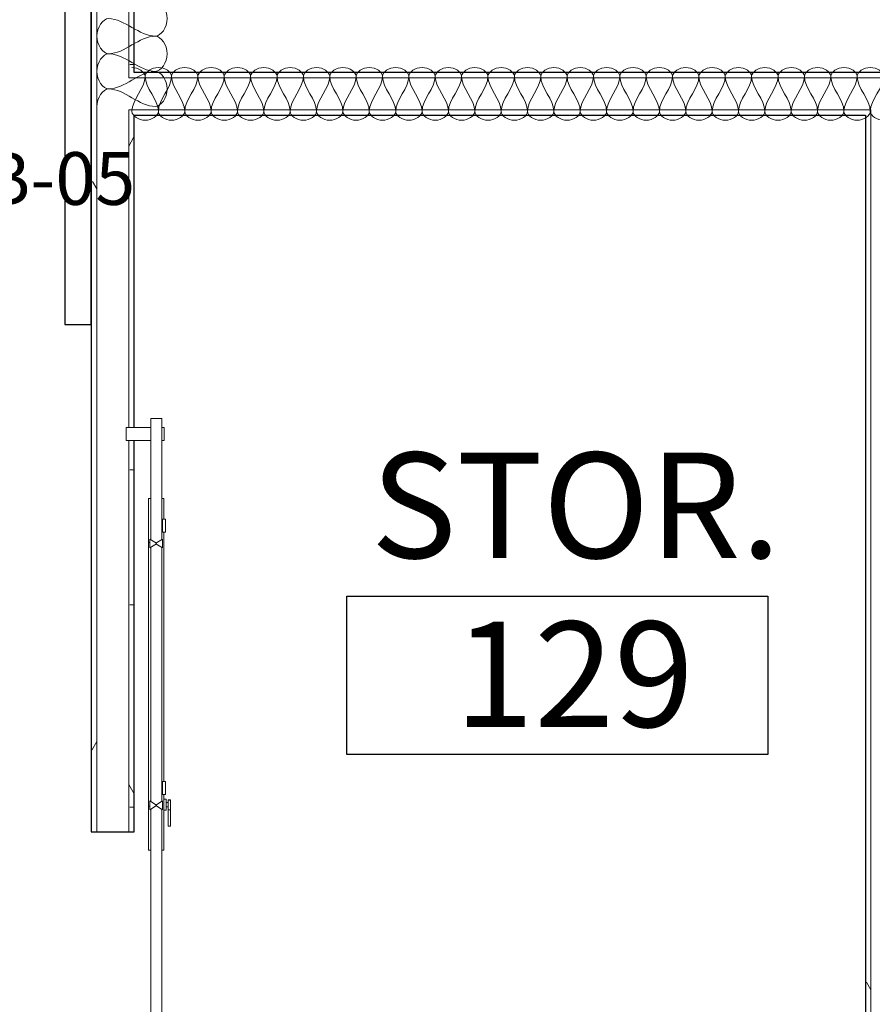
# Model space of a CAD drawing. Units: inches. Extents: x -1962 to -638, y 889 to 2726.
# Drawn here: x -1525 to -1428, y 1007 to 1119 of the extents above; entities that cross this region are included whole.
import ezdxf

# ---------------------------------------------------------------- set-up
doc = ezdxf.new("R2010")
doc.units = ezdxf.units.IN
doc.header["$MEASUREMENT"] = 0
for name, color, linetype, lineweight in [('A-AREA-IDEN', 2, 'Continuous', 30), ('A-DETL', 90, 'Continuous', 9), ('A-DOOR', 31, 'Continuous', 13), ('A-WALL', 113, 'Continuous', 13), ('A-WALL-PATT', 111, 'Continuous', 30), ('I-FURN-IDEN', 211, 'Continuous', 13), ('I-WALL', 2, 'Continuous', 13)]:
    doc.layers.add(name, color=color, linetype=linetype, lineweight=lineweight)
doc.layers.add('A-FURN', color=3, linetype='Continuous')
doc.styles.add('Arial Narrow', font='ARIALN.TTF', dxfattribs={"height": 12})
doc.styles.add('Arial Narrow_1', font='ARIALN.TTF', dxfattribs={"width": 0.75, "height": 9})
pattern_1 = [(0, (0, 0), (30.72, 7.68), [1.267, -21.773, 1.267, -21.773, -122.88]), (0, (0, 0), (30.72, 7.68), [-46.08, 1.267, -44.813, 1.267, -21.773, -53.76]), (0, (0, 0), (30.72, 7.68), [-115.2, 1.267, -14.093, 1.267, -37.133]), (120, (11.52, 3.84), (-22.011075, 22.7643), [1.267, -21.773, 1.267, -21.773, -122.88]), (120, (11.52, 3.84), (-22.011075, 22.7643), [-46.08, 1.267, -44.813, 1.267, -21.773, -53.76]), (120, (11.52, 3.84), (-22.011075, 22.7643), [-115.2, 1.267, -14.093, 1.267, -37.133]), (240, (15.36, 19.2), (-8.708925, -30.4443), [1.267, -21.773, 1.267, -21.773, -122.88]), (240, (15.36, 19.2), (-8.708925, -30.4443), [-46.08, 1.267, -44.813, 1.267, -21.773, -53.76]), (240, (15.36, 19.2), (-8.708925, -30.4443), [-115.2, 1.267, -14.093, 1.267, -37.133])]

# ---------------------------------------------------------------- blocks, each defined once
blk = doc.blocks.new('081416 - Wood - Single-Flush-Barn_SCA - 081416 - Wood - Single-Flush-Barn_SCA-2663015-First Floor Plan - Callouts')
at = {"layer": 'A-DOOR'}
for p, q in [((-64.5, 5.85), (-66, 5.85)), ((-66, 5.85), (-66, 5.57)), ((-64.5, 5.57), (-64.5, 5.85)), ((-57.9, 5.82), (-55.56, 5.82)), ((-57.9, 5.57), (-57.9, 5.82)), ((-55.56, 6), (-54.06, 6)), ((-55.56, 6), (-55.56, 5.67)), ((-55.56, 5.67), (-54.06, 5.67)), ((-54.06, 5.67), (-54.06, 6)), ((-54.06, 5.82), (-25.73, 5.82)), ((-53.29, 5.67), (-52.82, 4.92)), ((-53.29, 5.67), (-52.79, 5.67)), ((-52.79, 5.67), (-52.29, 5.67)), ((-52.76, 4.92), (-52.29, 5.67)), ((-25.73, 6), (-24.23, 6)), ((-25.73, 5.67), (-25.73, 6)), ((-25.73, 5.67), (-24.23, 5.67)), ((-24.23, 6), (-24.23, 5.67)), ((-24.23, 5.82), (-17.9, 5.82)), ((-23.5, 5.67), (-23.03, 4.92)), ((-23.5, 5.67), (-23, 5.67)), ((-23, 5.67), (-22.5, 5.67)), ((-22.97, 4.92), (-22.5, 5.67)), ((-17.9, 5.82), (-17.9, 5.57)), ((20.5, 5.85), (20.5, 5.57)), ((22, 5.85), (20.5, 5.85)), ((22, 5.57), (22, 5.85)), ((-53.23, 5.57), (-67, 5.57)), ((-67, 4.95), (-67, 5.57)), ((-67, 4.32), (-67, 4.95)), ((-52.82, 4.98), (-53.29, 4.23)), ((-52.79, 4.92), (-52.8, 4.92)), ((-52.8, 4.92), (-52.79, 4.92)), ((-52.79, 4.98), (-52.78, 4.98)), ((-52.78, 4.98), (-52.79, 4.98)), ((-52.29, 4.23), (-52.76, 4.98)), ((-23.44, 5.57), (-52.35, 5.57)), ((-23.03, 4.98), (-23.5, 4.23)), ((-23, 4.92), (-23.01, 4.92)), ((-23.01, 4.92), (-23, 4.92)), ((-23, 4.98), (-22.99, 4.98)), ((-22.99, 4.98), (-23, 4.98)), ((-22.5, 4.23), (-22.97, 4.98)), ((23, 5.57), (-22.56, 5.57)), ((23, 5.57), (23, 4.95)), ((23, 4.95), (23, 4.32)), ((-67, 4.32), (-53.24, 4.32)), ((-66, 4.32), (-66, 1.53)), ((-64.5, 1.53), (-64.5, 4.32)), ((-57.9, 4.07), (-57.9, 4.33)), ((-52.9, 4.07), (-57.9, 4.07)), ((-52.79, 4.23), (-53.29, 4.23)), ((-52.9, 4.23), (-52.9, 4.07)), ((-52.9, 4.07), (-22.9, 4.07)), ((-52.29, 4.23), (-52.79, 4.23)), ((-52.35, 4.32), (-23.44, 4.32)), ((-23, 4.23), (-23.5, 4.23)), ((-22.5, 4.23), (-23, 4.23)), ((-22.9, 4.07), (-22.9, 4.23)), ((-17.9, 4.07), (-22.9, 4.07)), ((-22.56, 4.32), (23, 4.32)), ((-17.9, 4.32), (-17.9, 4.07)), ((20.5, 4.32), (20.5, 1.53)), ((22, 1.53), (22, 4.32)), ((-66, 1.53), (-64.5, 1.53)), ((20.5, 1.53), (22, 1.53))]:
    blk.add_line(p, q, dxfattribs=at)
at = {"layer": 'A-DOOR', "lineweight": 9}
for p, q in [((-23.69, 6.07), (-23.69, 5.82)), ((-23.66, 6.07), (-23.69, 6.07)), ((-23.69, 6.07), (-23.44, 6.07)), ((-23.63, 6.57), (-23.63, 6.32)), ((-23.59, 6.57), (-23.59, 6.32)), ((-23.59, 6.57), (-22.49, 6.57)), ((-22.49, 6.32), (-23.59, 6.32)), ((-23.44, 6.07), (-22.69, 6.07)), ((-23.32, 6.32), (-23.32, 6.07)), ((-23.32, 6.32), (-23.32, 6.07)), ((-22.82, 6.07), (-22.82, 6.32)), ((-22.82, 6.07), (-22.82, 6.32)), ((-22.69, 6.07), (-22.44, 6.07)), ((-22.49, 6.57), (-22.49, 6.32)), ((-22.44, 6.07), (-22.47, 6.07)), ((-22.44, 5.82), (-22.44, 6.07)), ((-20.62, 6.32), (-20.62, 6.57))]:
    blk.add_line(p, q, dxfattribs=at)
for points in [[(-23.63, 6.57), (-23.62, 6.57), (-23.6, 6.57), (-23.58, 6.57)], [(-23.58, 6.32), (-23.6, 6.32), (-23.62, 6.32), (-23.63, 6.32)]]:
    blk.add_open_spline(points, degree=3, dxfattribs=at)
for points, knots in [([(-22.49, 6.57), (-22.05, 6.57), (-21.63, 6.57), (-21.29, 6.57), (-20.97, 6.57), (-20.65, 6.57), (-20.61, 6.57), (-20.63, 6.57), (-20.63, 6.57)], [-0.722227, -0.722227, -0.722227, -0.722227, -0.6854273, -0.6485379, -0.6054888, -0.5563887, -0.4969616, -0.4885654, -0.4885654, -0.4885654, -0.4885654]), ([(-20.63, 6.32), (-20.63, 6.32), (-20.61, 6.32), (-20.65, 6.32), (-20.97, 6.32), (-21.29, 6.32), (-21.63, 6.32), (-22.05, 6.32), (-22.49, 6.32)], [0.4885654, 0.4885654, 0.4885654, 0.4885654, 0.4969616, 0.5563887, 0.6054888, 0.6485379, 0.6854273, 0.722227, 0.722227, 0.722227, 0.722227])]:
    blk.add_open_spline(points, degree=3, knots=knots, dxfattribs=at)
blk = doc.blocks.new('Room Tag_SCA - Name_Number-158206-First Floor Plan - Callouts')
at = {"layer": 'A-AREA-IDEN'}
for p, q in [((-0.2501, -0.0937), (-0.2501, 0.0938)), ((-0.2501, 0.0938), (0.2491, 0.0938)), ((0.2491, 0.0938), (0.2491, -0.0937)), ((0.2491, -0.0937), (-0.2501, -0.0937))]:
    blk.add_line(p, q, dxfattribs=at)

msp = doc.modelspace()

# ---------------------------------------------------------------- hatches: boundary and pattern name
at = {"layer": 'A-WALL-PATT', "lineweight": 9}
h = msp.add_hatch(dxfattribs=at)
h.set_pattern_fill('FP_2', color=256, style=0, pattern_type=2)
h.set_pattern_definition(pattern_1)
h.paths.add_polyline_path([(-1516.69193, 982.35678), (-1516.69193, 986.35678), (-1517.31693, 986.35678), (-1517.31693, 982.35678)])
h.paths.add_polyline_path([(-1516.69193, 1026.35678), (-1516.69193, 1217.16928), (-1517.31693, 1217.16928), (-1517.31693, 1026.35678)])
h = msp.add_hatch(dxfattribs=at)
h.set_pattern_fill('FP_2', color=256, style=0, pattern_type=2)
h.set_pattern_definition(pattern_1)
h.paths.add_polyline_path([(-1513.06693, 982.35678), (-1512.44193, 982.35678), (-1512.44193, 984.35678), (-1513.06693, 984.35678)])
h.paths.add_polyline_path([(-1512.52006, 985.85678), (-1512.44193, 985.85678), (-1512.44193, 986.35678), (-1513.06693, 986.35678), (-1513.06693, 985.85678)])
h.paths.add_polyline_path([(-1513.06693, 1026.35678), (-1512.44193, 1026.35678), (-1512.44193, 1070.85678), (-1513.06693, 1070.85678), (-1513.06693, 1028.02638)])
h.paths.add_polyline_path([(-1512.44193, 1072.35678), (-1512.44193, 1108.48178), (-1513.06693, 1108.48178), (-1513.06693, 1072.35678), (-1512.71417, 1072.35678)])
h.paths.add_polyline_path([(-1513.06693, 1112.10678), (-1512.44193, 1112.10678), (-1512.44193, 1215.35678), (-1513.06693, 1215.35678), (-1513.06693, 1149.57827)])
h = msp.add_hatch(dxfattribs=at)
h.set_pattern_fill('FP_2', color=256, style=0, pattern_type=2)
h.set_pattern_definition(pattern_1)
h.paths.add_polyline_path([(-1512.44193, 1112.10678), (-1355.31693, 1112.10678), (-1355.31693, 1112.73178), (-1512.44193, 1112.73178)])
h.paths.add_polyline_path([(-1273.74804, 1112.10678), (-1273.12304, 1112.10678), (-1273.12304, 1112.73178), (-1286.37304, 1112.73178), (-1286.37304, 1112.10678)])
h.paths.add_polyline_path([(-1351.69193, 1112.10678), (-1326.37304, 1112.10678), (-1326.37304, 1112.73178), (-1351.69193, 1112.73178)])
h = msp.add_hatch(dxfattribs=at)
h.set_pattern_fill('FP_2', color=256, style=0, pattern_type=2)
h.set_pattern_definition(pattern_1)
h.paths.add_polyline_path([(-1512.44193, 1107.85678), (-1428.62304, 1107.85678), (-1428.62304, 1108.48178), (-1512.44193, 1108.48178)])
h.paths.add_polyline_path([(-1279.74804, 1107.85678), (-1279.74804, 1108.48178), (-1286.37304, 1108.48178), (-1286.37304, 1107.85678), (-1280.37304, 1107.85678)])
h.paths.add_polyline_path([(-1330.0121, 1107.85678), (-1326.37304, 1107.85678), (-1326.37304, 1108.48178), (-1424.99804, 1108.48178), (-1424.99804, 1107.85678), (-1424.37304, 1107.85678)])
h = msp.add_hatch(dxfattribs=at)
h.set_pattern_fill('FP_2', color=256, style=0, pattern_type=2)
h.set_pattern_definition(pattern_1)
h.paths.add_polyline_path([(-1429.24804, 968.23178), (-1428.62304, 968.23178), (-1428.62304, 1107.85678), (-1429.24804, 1107.85678), (-1429.24804, 968.85678)])

# ---------------------------------------------------------------- linework, layer by layer
at = {"layer": 'A-DETL'}
for points in [[(-1510.02526, 1120.85678), (-1509.39672, 1120.85678), (-1507.98714, 1118.85678), (-1509.39672, 1116.85678), (-1510.02526, 1116.85678)], [(-1515.3586, 1118.85678), (-1515.98714, 1118.85678), (-1517.39672, 1116.85678), (-1515.98714, 1114.85678), (-1515.3586, 1114.85678)], [(-1510.02526, 1116.85678), (-1511.85776, 1116.85678), (-1513.52611, 1118.85678), (-1515.3586, 1118.85678)], [(-1515.3586, 1114.85678), (-1513.52611, 1114.85678), (-1511.85776, 1116.85678), (-1510.02526, 1116.85678)], [(-1510.02526, 1116.85678), (-1509.39672, 1116.85678), (-1507.98714, 1114.85678), (-1509.39672, 1112.85678), (-1510.02526, 1112.85678)], [(-1515.3586, 1114.85678), (-1515.98714, 1114.85678), (-1517.39672, 1112.85678), (-1515.98714, 1110.85678), (-1515.3586, 1110.85678)], [(-1510.02526, 1112.85678), (-1511.85776, 1112.85678), (-1513.52611, 1114.85678), (-1515.3586, 1114.85678)], [(-1515.3586, 1110.85678), (-1513.52611, 1110.85678), (-1511.85776, 1112.85678), (-1510.02526, 1112.85678)], [(-1512.69193, 1113.29428), (-1511.98482, 1113.29428), (-1511.19193, 1112.76569), (-1511.19193, 1112.29428)], [(-1511.19193, 1112.29428), (-1511.19193, 1110.91991), (-1512.69193, 1109.66865), (-1512.69193, 1108.29428)], [(-1511.19193, 1112.29428), (-1511.19193, 1112.76569), (-1509.69193, 1113.82288), (-1508.19193, 1112.76569), (-1508.19193, 1112.29428)], [(-1509.69193, 1108.29428), (-1509.69193, 1109.66865), (-1511.19193, 1110.91991), (-1511.19193, 1112.29428)], [(-1510.02526, 1112.85678), (-1509.39672, 1112.85678), (-1507.98714, 1110.85678), (-1509.39672, 1108.85678), (-1510.02526, 1108.85678)], [(-1508.19193, 1112.29428), (-1508.19193, 1110.91991), (-1509.69193, 1109.66865), (-1509.69193, 1108.29428)], [(-1508.19193, 1112.29428), (-1508.19193, 1112.76569), (-1506.69193, 1113.82288), (-1505.19193, 1112.76569), (-1505.19193, 1112.29428)], [(-1506.69193, 1108.29428), (-1506.69193, 1109.66865), (-1508.19193, 1110.91991), (-1508.19193, 1112.29428)], [(-1505.19193, 1112.29428), (-1505.19193, 1110.91991), (-1506.69193, 1109.66865), (-1506.69193, 1108.29428)], [(-1505.19193, 1112.29428), (-1505.19193, 1112.76569), (-1503.69193, 1113.82288), (-1502.19193, 1112.76569), (-1502.19193, 1112.29428)], [(-1503.69193, 1108.29428), (-1503.69193, 1109.66865), (-1505.19193, 1110.91991), (-1505.19193, 1112.29428)], [(-1502.19193, 1112.29428), (-1502.19193, 1110.91991), (-1503.69193, 1109.66865), (-1503.69193, 1108.29428)], [(-1502.19193, 1112.29428), (-1502.19193, 1112.76569), (-1500.69193, 1113.82288), (-1499.19193, 1112.76569), (-1499.19193, 1112.29428)], [(-1500.69193, 1108.29428), (-1500.69193, 1109.66865), (-1502.19193, 1110.91991), (-1502.19193, 1112.29428)], [(-1499.19193, 1112.29428), (-1499.19193, 1110.91991), (-1500.69193, 1109.66865), (-1500.69193, 1108.29428)], [(-1499.19193, 1112.29428), (-1499.19193, 1112.76569), (-1497.69193, 1113.82288), (-1496.19193, 1112.76569), (-1496.19193, 1112.29428)], [(-1497.69193, 1108.29428), (-1497.69193, 1109.66865), (-1499.19193, 1110.91991), (-1499.19193, 1112.29428)], [(-1496.19193, 1112.29428), (-1496.19193, 1110.91991), (-1497.69193, 1109.66865), (-1497.69193, 1108.29428)], [(-1496.19193, 1112.29428), (-1496.19193, 1112.76569), (-1494.69193, 1113.82288), (-1493.19193, 1112.76569), (-1493.19193, 1112.29428)], [(-1494.69193, 1108.29428), (-1494.69193, 1109.66865), (-1496.19193, 1110.91991), (-1496.19193, 1112.29428)], [(-1493.19193, 1112.29428), (-1493.19193, 1110.91991), (-1494.69193, 1109.66865), (-1494.69193, 1108.29428)], [(-1493.19193, 1112.29428), (-1493.19193, 1112.76569), (-1491.69193, 1113.82288), (-1490.19193, 1112.76569), (-1490.19193, 1112.29428)], [(-1491.69193, 1108.29428), (-1491.69193, 1109.66865), (-1493.19193, 1110.91991), (-1493.19193, 1112.29428)], [(-1490.19193, 1112.29428), (-1490.19193, 1110.91991), (-1491.69193, 1109.66865), (-1491.69193, 1108.29428)], [(-1490.19193, 1112.29428), (-1490.19193, 1112.76569), (-1488.69193, 1113.82288), (-1487.19193, 1112.76569), (-1487.19193, 1112.29428)], [(-1488.69193, 1108.29428), (-1488.69193, 1109.66865), (-1490.19193, 1110.91991), (-1490.19193, 1112.29428)], [(-1487.19193, 1112.29428), (-1487.19193, 1110.91991), (-1488.69193, 1109.66865), (-1488.69193, 1108.29428)], [(-1487.19193, 1112.29428), (-1487.19193, 1112.76569), (-1485.69193, 1113.82288), (-1484.19193, 1112.76569), (-1484.19193, 1112.29428)], [(-1485.69193, 1108.29428), (-1485.69193, 1109.66865), (-1487.19193, 1110.91991), (-1487.19193, 1112.29428)], [(-1484.19193, 1112.29428), (-1484.19193, 1110.91991), (-1485.69193, 1109.66865), (-1485.69193, 1108.29428)], [(-1484.19193, 1112.29428), (-1484.19193, 1112.76569), (-1482.69193, 1113.82288), (-1481.19193, 1112.76569), (-1481.19193, 1112.29428)], [(-1482.69193, 1108.29428), (-1482.69193, 1109.66865), (-1484.19193, 1110.91991), (-1484.19193, 1112.29428)], [(-1481.19193, 1112.29428), (-1481.19193, 1110.91991), (-1482.69193, 1109.66865), (-1482.69193, 1108.29428)], [(-1481.19193, 1112.29428), (-1481.19193, 1112.76569), (-1479.69193, 1113.82288), (-1478.19193, 1112.76569), (-1478.19193, 1112.29428)], [(-1479.69193, 1108.29428), (-1479.69193, 1109.66865), (-1481.19193, 1110.91991), (-1481.19193, 1112.29428)], [(-1478.19193, 1112.29428), (-1478.19193, 1110.91991), (-1479.69193, 1109.66865), (-1479.69193, 1108.29428)], [(-1478.19193, 1112.29428), (-1478.19193, 1112.76569), (-1476.69193, 1113.82288), (-1475.19193, 1112.76569), (-1475.19193, 1112.29428)], [(-1476.69193, 1108.29428), (-1476.69193, 1109.66865), (-1478.19193, 1110.91991), (-1478.19193, 1112.29428)], [(-1475.19193, 1112.29428), (-1475.19193, 1110.91991), (-1476.69193, 1109.66865), (-1476.69193, 1108.29428)], [(-1475.19193, 1112.29428), (-1475.19193, 1112.76569), (-1473.69193, 1113.82288), (-1472.19193, 1112.76569), (-1472.19193, 1112.29428)], [(-1473.69193, 1108.29428), (-1473.69193, 1109.66865), (-1475.19193, 1110.91991), (-1475.19193, 1112.29428)], [(-1472.19193, 1112.29428), (-1472.19193, 1110.91991), (-1473.69193, 1109.66865), (-1473.69193, 1108.29428)], [(-1472.19193, 1112.29428), (-1472.19193, 1112.76569), (-1470.69193, 1113.82288), (-1469.19193, 1112.76569), (-1469.19193, 1112.29428)], [(-1470.69193, 1108.29428), (-1470.69193, 1109.66865), (-1472.19193, 1110.91991), (-1472.19193, 1112.29428)], [(-1469.19193, 1112.29428), (-1469.19193, 1110.91991), (-1470.69193, 1109.66865), (-1470.69193, 1108.29428)], [(-1469.19193, 1112.29428), (-1469.19193, 1112.76569), (-1467.69193, 1113.82288), (-1466.19193, 1112.76569), (-1466.19193, 1112.29428)], [(-1467.69193, 1108.29428), (-1467.69193, 1109.66865), (-1469.19193, 1110.91991), (-1469.19193, 1112.29428)], [(-1466.19193, 1112.29428), (-1466.19193, 1110.91991), (-1467.69193, 1109.66865), (-1467.69193, 1108.29428)], [(-1466.19193, 1112.29428), (-1466.19193, 1112.76569), (-1464.69193, 1113.82288), (-1463.19193, 1112.76569), (-1463.19193, 1112.29428)], [(-1464.69193, 1108.29428), (-1464.69193, 1109.66865), (-1466.19193, 1110.91991), (-1466.19193, 1112.29428)], [(-1463.19193, 1112.29428), (-1463.19193, 1110.91991), (-1464.69193, 1109.66865), (-1464.69193, 1108.29428)], [(-1463.19193, 1112.29428), (-1463.19193, 1112.76569), (-1461.69193, 1113.82288), (-1460.19193, 1112.76569), (-1460.19193, 1112.29428)], [(-1461.69193, 1108.29428), (-1461.69193, 1109.66865), (-1463.19193, 1110.91991), (-1463.19193, 1112.29428)], [(-1460.19193, 1112.29428), (-1460.19193, 1110.91991), (-1461.69193, 1109.66865), (-1461.69193, 1108.29428)], [(-1460.19193, 1112.29428), (-1460.19193, 1112.76569), (-1458.69193, 1113.82288), (-1457.19193, 1112.76569), (-1457.19193, 1112.29428)], [(-1458.69193, 1108.29428), (-1458.69193, 1109.66865), (-1460.19193, 1110.91991), (-1460.19193, 1112.29428)], [(-1457.19193, 1112.29428), (-1457.19193, 1110.91991), (-1458.69193, 1109.66865), (-1458.69193, 1108.29428)], [(-1457.19193, 1112.29428), (-1457.19193, 1112.76569), (-1455.69193, 1113.82288), (-1454.19193, 1112.76569), (-1454.19193, 1112.29428)], [(-1455.69193, 1108.29428), (-1455.69193, 1109.66865), (-1457.19193, 1110.91991), (-1457.19193, 1112.29428)], [(-1454.19193, 1112.29428), (-1454.19193, 1110.91991), (-1455.69193, 1109.66865), (-1455.69193, 1108.29428)], [(-1454.19193, 1112.29428), (-1454.19193, 1112.76569), (-1452.69193, 1113.82288), (-1451.19193, 1112.76569), (-1451.19193, 1112.29428)], [(-1452.69193, 1108.29428), (-1452.69193, 1109.66865), (-1454.19193, 1110.91991), (-1454.19193, 1112.29428)], [(-1451.19193, 1112.29428), (-1451.19193, 1110.91991), (-1452.69193, 1109.66865), (-1452.69193, 1108.29428)], [(-1451.19193, 1112.29428), (-1451.19193, 1112.76569), (-1449.69193, 1113.82288), (-1448.19193, 1112.76569), (-1448.19193, 1112.29428)], [(-1449.69193, 1108.29428), (-1449.69193, 1109.66865), (-1451.19193, 1110.91991), (-1451.19193, 1112.29428)], [(-1448.19193, 1112.29428), (-1448.19193, 1110.91991), (-1449.69193, 1109.66865), (-1449.69193, 1108.29428)], [(-1448.19193, 1112.29428), (-1448.19193, 1112.76569), (-1446.69193, 1113.82288), (-1445.19193, 1112.76569), (-1445.19193, 1112.29428)], [(-1446.69193, 1108.29428), (-1446.69193, 1109.66865), (-1448.19193, 1110.91991), (-1448.19193, 1112.29428)], [(-1445.19193, 1112.29428), (-1445.19193, 1110.91991), (-1446.69193, 1109.66865), (-1446.69193, 1108.29428)], [(-1445.19193, 1112.29428), (-1445.19193, 1112.76569), (-1443.69193, 1113.82288), (-1442.19193, 1112.76569), (-1442.19193, 1112.29428)], [(-1443.69193, 1108.29428), (-1443.69193, 1109.66865), (-1445.19193, 1110.91991), (-1445.19193, 1112.29428)], [(-1442.19193, 1112.29428), (-1442.19193, 1110.91991), (-1443.69193, 1109.66865), (-1443.69193, 1108.29428)], [(-1442.19193, 1112.29428), (-1442.19193, 1112.76569), (-1440.69193, 1113.82288), (-1439.19193, 1112.76569), (-1439.19193, 1112.29428)], [(-1440.69193, 1108.29428), (-1440.69193, 1109.66865), (-1442.19193, 1110.91991), (-1442.19193, 1112.29428)], [(-1439.19193, 1112.29428), (-1439.19193, 1110.91991), (-1440.69193, 1109.66865), (-1440.69193, 1108.29428)], [(-1439.19193, 1112.29428), (-1439.19193, 1112.76569), (-1437.69193, 1113.82288), (-1436.19193, 1112.76569), (-1436.19193, 1112.29428)], [(-1437.69193, 1108.29428), (-1437.69193, 1109.66865), (-1439.19193, 1110.91991), (-1439.19193, 1112.29428)], [(-1436.19193, 1112.29428), (-1436.19193, 1110.91991), (-1437.69193, 1109.66865), (-1437.69193, 1108.29428)], [(-1436.19193, 1112.29428), (-1436.19193, 1112.76569), (-1434.69193, 1113.82288), (-1433.19193, 1112.76569), (-1433.19193, 1112.29428)], [(-1434.69193, 1108.29428), (-1434.69193, 1109.66865), (-1436.19193, 1110.91991), (-1436.19193, 1112.29428)], [(-1433.19193, 1112.29428), (-1433.19193, 1110.91991), (-1434.69193, 1109.66865), (-1434.69193, 1108.29428)], [(-1433.19193, 1112.29428), (-1433.19193, 1112.76569), (-1431.69193, 1113.82288), (-1430.19193, 1112.76569), (-1430.19193, 1112.29428)], [(-1431.69193, 1108.29428), (-1431.69193, 1109.66865), (-1433.19193, 1110.91991), (-1433.19193, 1112.29428)], [(-1430.19193, 1112.29428), (-1430.19193, 1110.91991), (-1431.69193, 1109.66865), (-1431.69193, 1108.29428)], [(-1430.19193, 1112.29428), (-1430.19193, 1112.76569), (-1428.69193, 1113.82288), (-1427.19193, 1112.76569), (-1427.19193, 1112.29428)], [(-1428.69193, 1108.29428), (-1428.69193, 1109.66865), (-1430.19193, 1110.91991), (-1430.19193, 1112.29428)], [(-1427.19193, 1112.29428), (-1427.19193, 1110.91991), (-1428.69193, 1109.66865), (-1428.69193, 1108.29428)], [(-1515.3586, 1110.85678), (-1515.98714, 1110.85678), (-1516.69193, 1109.79959), (-1516.69193, 1108.85678)], [(-1510.02526, 1108.85678), (-1511.85776, 1108.85678), (-1513.52611, 1110.85678), (-1515.3586, 1110.85678)], [(-1512.69193, 1108.29428), (-1512.69193, 1107.82288), (-1511.19193, 1106.76569), (-1509.69193, 1107.82288), (-1509.69193, 1108.29428)], [(-1509.69193, 1108.29428), (-1509.69193, 1107.82288), (-1508.19193, 1106.76569), (-1506.69193, 1107.82288), (-1506.69193, 1108.29428)], [(-1506.69193, 1108.29428), (-1506.69193, 1107.82288), (-1505.19193, 1106.76569), (-1503.69193, 1107.82288), (-1503.69193, 1108.29428)], [(-1503.69193, 1108.29428), (-1503.69193, 1107.82288), (-1502.19193, 1106.76569), (-1500.69193, 1107.82288), (-1500.69193, 1108.29428)], [(-1500.69193, 1108.29428), (-1500.69193, 1107.82288), (-1499.19193, 1106.76569), (-1497.69193, 1107.82288), (-1497.69193, 1108.29428)], [(-1497.69193, 1108.29428), (-1497.69193, 1107.82288), (-1496.19193, 1106.76569), (-1494.69193, 1107.82288), (-1494.69193, 1108.29428)], [(-1494.69193, 1108.29428), (-1494.69193, 1107.82288), (-1493.19193, 1106.76569), (-1491.69193, 1107.82288), (-1491.69193, 1108.29428)], [(-1491.69193, 1108.29428), (-1491.69193, 1107.82288), (-1490.19193, 1106.76569), (-1488.69193, 1107.82288), (-1488.69193, 1108.29428)], [(-1488.69193, 1108.29428), (-1488.69193, 1107.82288), (-1487.19193, 1106.76569), (-1485.69193, 1107.82288), (-1485.69193, 1108.29428)], [(-1485.69193, 1108.29428), (-1485.69193, 1107.82288), (-1484.19193, 1106.76569), (-1482.69193, 1107.82288), (-1482.69193, 1108.29428)], [(-1482.69193, 1108.29428), (-1482.69193, 1107.82288), (-1481.19193, 1106.76569), (-1479.69193, 1107.82288), (-1479.69193, 1108.29428)], [(-1479.69193, 1108.29428), (-1479.69193, 1107.82288), (-1478.19193, 1106.76569), (-1476.69193, 1107.82288), (-1476.69193, 1108.29428)], [(-1476.69193, 1108.29428), (-1476.69193, 1107.82288), (-1475.19193, 1106.76569), (-1473.69193, 1107.82288), (-1473.69193, 1108.29428)], [(-1473.69193, 1108.29428), (-1473.69193, 1107.82288), (-1472.19193, 1106.76569), (-1470.69193, 1107.82288), (-1470.69193, 1108.29428)], [(-1470.69193, 1108.29428), (-1470.69193, 1107.82288), (-1469.19193, 1106.76569), (-1467.69193, 1107.82288), (-1467.69193, 1108.29428)], [(-1467.69193, 1108.29428), (-1467.69193, 1107.82288), (-1466.19193, 1106.76569), (-1464.69193, 1107.82288), (-1464.69193, 1108.29428)], [(-1464.69193, 1108.29428), (-1464.69193, 1107.82288), (-1463.19193, 1106.76569), (-1461.69193, 1107.82288), (-1461.69193, 1108.29428)], [(-1461.69193, 1108.29428), (-1461.69193, 1107.82288), (-1460.19193, 1106.76569), (-1458.69193, 1107.82288), (-1458.69193, 1108.29428)], [(-1458.69193, 1108.29428), (-1458.69193, 1107.82288), (-1457.19193, 1106.76569), (-1455.69193, 1107.82288), (-1455.69193, 1108.29428)], [(-1455.69193, 1108.29428), (-1455.69193, 1107.82288), (-1454.19193, 1106.76569), (-1452.69193, 1107.82288), (-1452.69193, 1108.29428)], [(-1452.69193, 1108.29428), (-1452.69193, 1107.82288), (-1451.19193, 1106.76569), (-1449.69193, 1107.82288), (-1449.69193, 1108.29428)], [(-1449.69193, 1108.29428), (-1449.69193, 1107.82288), (-1448.19193, 1106.76569), (-1446.69193, 1107.82288), (-1446.69193, 1108.29428)], [(-1446.69193, 1108.29428), (-1446.69193, 1107.82288), (-1445.19193, 1106.76569), (-1443.69193, 1107.82288), (-1443.69193, 1108.29428)], [(-1443.69193, 1108.29428), (-1443.69193, 1107.82288), (-1442.19193, 1106.76569), (-1440.69193, 1107.82288), (-1440.69193, 1108.29428)], [(-1440.69193, 1108.29428), (-1440.69193, 1107.82288), (-1439.19193, 1106.76569), (-1437.69193, 1107.82288), (-1437.69193, 1108.29428)], [(-1437.69193, 1108.29428), (-1437.69193, 1107.82288), (-1436.19193, 1106.76569), (-1434.69193, 1107.82288), (-1434.69193, 1108.29428)], [(-1434.69193, 1108.29428), (-1434.69193, 1107.82288), (-1433.19193, 1106.76569), (-1431.69193, 1107.82288), (-1431.69193, 1108.29428)], [(-1431.69193, 1108.29428), (-1431.69193, 1107.82288), (-1430.19193, 1106.76569), (-1428.69193, 1107.82288), (-1428.69193, 1108.29428)], [(-1428.69193, 1108.29428), (-1428.69193, 1107.82288), (-1427.19193, 1106.76569), (-1425.69193, 1107.82288), (-1425.69193, 1108.29428)]]:
    msp.add_open_spline(points, degree=3, dxfattribs=at)
at = {"layer": 'A-FURN'}
msp.add_lwpolyline([(-1520.31693, 1084.06278), (-1517.31693, 1084.06278), (-1517.31693, 1132.06278), (-1520.31693, 1132.06278)], close=True, dxfattribs=at)
at = {"layer": 'A-WALL'}
for p, q in [((-1516.69193, 1026.35678), (-1516.69193, 1287.79428)), ((-1513.06693, 1112.10678), (-1513.06693, 1215.35678)), ((-1513.06693, 1112.10678), (-1355.31693, 1112.10678)), ((-1513.06693, 1108.48178), (-1428.62304, 1108.48178)), ((-1513.06693, 1072.35678), (-1513.06693, 1108.48178)), ((-1428.62304, 968.23178), (-1428.62304, 1108.48178)), ((-1513.06693, 1026.35678), (-1513.06693, 1070.85678))]:
    msp.add_line(p, q, dxfattribs=at)
at = {"layer": 'I-WALL', "lineweight": 30}
for p, q in [((-1517.31693, 1287.79428), (-1517.31693, 1026.35678)), ((-1512.44193, 1112.73178), (-1512.44193, 1214.73178)), ((-1355.94193, 1112.73178), (-1512.44193, 1112.73178)), ((-1512.44193, 1107.85678), (-1429.24804, 1107.85678)), ((-1512.44193, 1072.35678), (-1512.44193, 1107.85678)), ((-1429.24804, 1107.85678), (-1429.24804, 968.85678)), ((-1512.44193, 1026.35678), (-1512.44193, 1070.85678)), ((-1517.31693, 1026.35678), (-1512.44193, 1026.35678))]:
    msp.add_line(p, q, dxfattribs=at)

# ---------------------------------------------------------------- block references
at = {"layer": 'A-AREA-IDEN', "xscale": 95.99999999999994, "yscale": 95.99999999999994, "zscale": 95.99999999999994}
msp.add_blockref('Room Tag_SCA - Name_Number-158206-First Floor Plan - Callouts', (-1464.24881, 1044.14866), dxfattribs=at)
at = {"layer": 'A-DOOR', "rotation": 269.9999999999999}
msp.add_blockref('081416 - Wood - Single-Flush-Barn_SCA - 081416 - Wood - Single-Flush-Barn_SCA-2663015-First Floor Plan - Callouts', (-1514.87943, 1006.35678), dxfattribs=at)

# ---------------------------------------------------------------- texts
at = {"layer": 'A-AREA-IDEN', "lineweight": 9, "char_height": 12, "attachment_point": 1, "style": 'Arial Narrow'}
for s, insert, width in [('STOR.', (-1485.52574, 1069.4891), 51.207), ('129', (-1476.02023, 1050.26756), 28.179)]:
    msp.add_mtext(s, dxfattribs=dict(at, insert=insert, width=width))
at = {"layer": 'I-FURN-IDEN', "insert": (-1541.71568, 1103.66424), "char_height": 6, "width": 20.604, "attachment_point": 1, "style": 'Arial Narrow_1'}
msp.add_mtext('WTB-05', dxfattribs=at)

doc.saveas('drawing.dxf')
